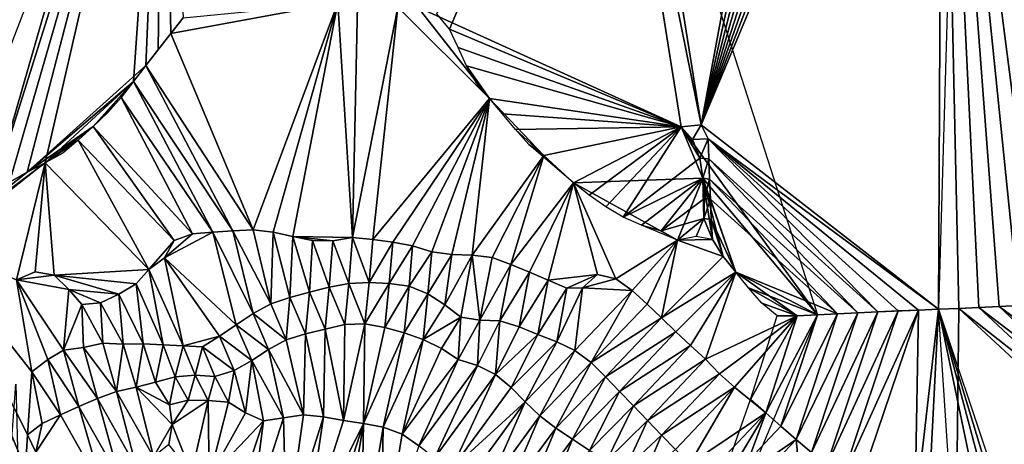
# Model space of a CAD drawing. Units: metres. Extents: x 115 to 1277, y 123 to 912.
# Drawn here: x 435 to 533, y 407 to 449 of the extents above; entities that cross this region are included whole.
import ezdxf

# ---------------------------------------------------------------- set-up
doc = ezdxf.new("R2010")
doc.units = ezdxf.units.M
doc.header["$MEASUREMENT"] = 0
doc.layers.add('TERRENO', color=7, linetype='Continuous', true_color=0xf5f5f5)

msp = doc.modelspace()

# ---------------------------------------------------------------- linework, layer by layer
at = {"layer": 'TERRENO'}
for points in [[(552.638, 503.532, 194), (540.206, 420.779, 196), (528.435, 496.008, 194)], [(526.58, 495.286, 194), (502.733, 438.428, 196), (524.605, 494.979, 194)], [(526.58, 495.286, 194), (526.221, 420.153, 196), (502.733, 438.428, 196)], [(528.435, 496.008, 194), (526.221, 420.153, 196), (526.58, 495.286, 194)], [(528.218, 420.248, 196), (526.221, 420.153, 196), (526.58, 495.286, 194)], [(540.206, 420.779, 196), (526.58, 495.286, 194), (528.435, 496.008, 194)], [(540.206, 420.779, 196), (538.208, 420.707, 196), (526.58, 495.286, 194)], [(538.208, 420.707, 196), (536.209, 420.634, 196), (526.58, 495.286, 194)], [(536.209, 420.634, 196), (534.211, 420.542, 196), (526.58, 495.286, 194)], [(534.211, 420.542, 196), (532.213, 420.444, 196), (526.58, 495.286, 194)], [(532.213, 420.444, 196), (530.216, 420.346, 196), (526.58, 495.286, 194)], [(530.216, 420.346, 196), (528.218, 420.248, 196), (526.58, 495.286, 194)], [(524.605, 494.979, 194), (502.733, 438.428, 196), (522.628, 494.674, 194)], [(522.628, 494.674, 194), (502.733, 438.428, 196), (520.659, 494.327, 194)], [(520.659, 494.327, 194), (502.733, 438.428, 196), (518.694, 493.954, 194)], [(518.694, 493.954, 194), (502.733, 438.428, 196), (516.733, 493.558, 194)], [(516.733, 493.558, 194), (502.733, 438.428, 196), (514.776, 493.147, 194)], [(512.817, 492.747, 194), (502.733, 438.428, 196), (495.224, 485.255, 194)], [(514.776, 493.147, 194), (502.733, 438.428, 196), (512.817, 492.747, 194)], [(448.575, 487.345, 194), (432.534, 431.739, 196), (371.749, 458.953, 196)], [(449.489, 485.569, 194), (432.534, 431.739, 196), (448.575, 487.345, 194)], [(449.489, 485.569, 194), (437.774, 434.658, 196), (426.702, 426.359, 196)], [(449.489, 485.569, 194), (434.257, 432.754, 196), (432.534, 431.739, 196)], [(449.489, 485.569, 194), (436.005, 433.725, 196), (434.257, 432.754, 196)], [(449.489, 485.569, 194), (447.732, 444.305, 196), (436.005, 433.725, 196)], [(449.489, 485.569, 194), (446.526, 442.709, 196), (437.774, 434.658, 196)], [(449.489, 485.569, 194), (447.732, 444.305, 196), (446.526, 442.709, 196)], [(449.489, 485.569, 194), (448.964, 445.881, 196), (447.732, 444.305, 196)], [(450.204, 447.449, 196), (447.732, 444.305, 196), (449.489, 485.569, 194)], [(450.204, 447.449, 196), (448.964, 445.881, 196), (449.489, 485.569, 194)], [(451.442, 449.021, 196), (450.204, 447.449, 196), (449.489, 485.569, 194)], [(451.442, 449.021, 196), (450.204, 447.449, 196), (449.489, 485.569, 194)], [(500.745, 438.225, 196), (474.685, 450.065, 196), (493.349, 484.664, 194)], [(493.349, 484.664, 194), (477.805, 447.885, 196), (476.565, 449.409, 196)], [(500.745, 438.225, 196), (477.805, 447.885, 196), (493.349, 484.664, 194)], [(502.733, 438.428, 196), (493.349, 484.664, 194), (495.224, 485.255, 194)], [(502.733, 438.428, 196), (500.745, 438.225, 196), (493.349, 484.664, 194)], [(514.234, 419.6, 196), (500.745, 438.225, 196), (493.349, 484.664, 194)], [(466.762, 450.496, 196), (450.204, 447.449, 196), (451.442, 449.021, 196)], [(466.762, 450.496, 196), (458.361, 428.03, 198), (450.204, 447.449, 196)], [(466.762, 450.496, 196), (460.344, 427.79, 198), (458.361, 428.03, 198)], [(466.762, 450.496, 196), (462.295, 427.351, 198), (460.344, 427.79, 198)], [(468.215, 427.25, 198), (462.295, 427.351, 198), (466.762, 450.496, 196)], [(468.715, 450.247, 196), (468.215, 427.25, 198), (466.762, 450.496, 196)], [(472.687, 450.079, 196), (468.215, 427.25, 198), (468.715, 450.247, 196)], [(472.687, 450.079, 196), (470.206, 427.061, 198), (468.215, 427.25, 198)], [(481.766, 441.025, 196), (470.206, 427.061, 198), (472.687, 450.079, 196)], [(481.766, 441.025, 196), (472.687, 450.079, 196), (474.685, 450.065, 196)], [(500.745, 438.225, 196), (481.766, 441.025, 196), (474.685, 450.065, 196)], [(458.361, 428.03, 198), (447.732, 444.305, 196), (450.204, 447.449, 196)], [(500.745, 438.225, 196), (478.661, 446.078, 196), (477.805, 447.885, 196)], [(500.745, 438.225, 196), (479.494, 444.26, 196), (478.661, 446.078, 196)], [(447.732, 444.305, 196), (446.526, 442.709, 196), (436.005, 433.725, 196)], [(456.365, 427.935, 198), (446.526, 442.709, 196), (447.732, 444.305, 196)], [(458.361, 428.03, 198), (456.365, 427.935, 198), (447.732, 444.305, 196)], [(500.745, 438.225, 196), (481.766, 441.025, 196), (479.494, 444.26, 196)], [(481.766, 441.025, 196), (480.48, 442.556, 196), (479.494, 444.26, 196)], [(446.526, 442.709, 196), (442.539, 438.246, 196), (436.005, 433.725, 196)], [(446.526, 442.709, 196), (442.539, 438.246, 196), (437.774, 434.658, 196)], [(446.526, 442.709, 196), (445.314, 441.119, 196), (442.539, 438.246, 196)], [(446.526, 442.709, 196), (445.314, 441.119, 196), (442.539, 438.246, 196)], [(454.371, 427.783, 198), (445.314, 441.119, 196), (446.526, 442.709, 196)], [(456.365, 427.935, 198), (454.371, 427.783, 198), (446.526, 442.709, 196)], [(445.314, 441.119, 196), (443.991, 439.621, 196), (442.539, 438.246, 196)], [(452.377, 427.623, 198), (442.539, 438.246, 196), (445.314, 441.119, 196)], [(454.371, 427.783, 198), (452.377, 427.623, 198), (445.314, 441.119, 196)], [(481.766, 441.025, 196), (472.19, 426.812, 198), (470.206, 427.061, 198)], [(481.766, 441.025, 196), (474.153, 426.438, 198), (472.19, 426.812, 198)], [(481.766, 441.025, 196), (476.064, 425.852, 198), (474.153, 426.438, 198)], [(481.766, 441.025, 196), (478.044, 425.584, 198), (476.064, 425.852, 198)], [(481.766, 441.025, 196), (480.042, 425.499, 198), (478.044, 425.584, 198)], [(487.131, 435.393, 196), (480.042, 425.499, 198), (481.766, 441.025, 196)], [(500.745, 438.225, 196), (483.048, 439.49, 196), (481.766, 441.025, 196)], [(500.745, 438.225, 196), (487.131, 435.393, 196), (481.766, 441.025, 196)], [(500.745, 438.225, 196), (484.34, 437.963, 196), (483.048, 439.49, 196)], [(442.539, 438.246, 196), (437.774, 434.658, 196), (436.005, 433.725, 196)], [(442.539, 438.246, 196), (441.053, 436.907, 196), (437.774, 434.658, 196)], [(442.539, 438.246, 196), (441.053, 436.907, 196), (437.774, 434.658, 196)], [(450.534, 426.967, 198), (441.053, 436.907, 196), (442.539, 438.246, 196)], [(452.377, 427.623, 198), (450.534, 426.967, 198), (442.539, 438.246, 196)], [(500.745, 438.225, 196), (487.131, 435.393, 196), (484.34, 437.963, 196)], [(487.131, 435.393, 196), (485.668, 436.468, 196), (484.34, 437.963, 196)], [(500.745, 438.225, 196), (490.069, 432.684, 196), (487.131, 435.393, 196)], [(500.745, 438.225, 196), (490.069, 432.684, 196), (487.131, 435.393, 196)], [(500.745, 438.225, 196), (491.635, 431.441, 196), (490.069, 432.684, 196)], [(502.891, 433.132, 196), (490.069, 432.684, 196), (500.745, 438.225, 196)], [(500.745, 438.225, 196), (493.271, 430.292, 196), (491.635, 431.441, 196)], [(500.745, 438.225, 196), (495.002, 429.292, 196), (493.271, 430.292, 196)], [(502.586, 435.107, 196), (495.002, 429.292, 196), (500.745, 438.225, 196)], [(502.733, 438.428, 196), (501.88, 436.968, 196), (500.745, 438.225, 196)], [(502.586, 435.107, 196), (500.745, 438.225, 196), (501.88, 436.968, 196)], [(514.234, 419.6, 196), (502.891, 433.132, 196), (500.745, 438.225, 196)], [(503.403, 437.042, 196), (501.88, 436.968, 196), (502.733, 438.428, 196)], [(526.221, 420.153, 196), (503.403, 437.042, 196), (502.733, 438.428, 196)], [(441.053, 436.907, 196), (439.533, 435.609, 196), (437.774, 434.658, 196)], [(448.051, 424.094, 198), (437.774, 434.658, 196), (441.053, 436.907, 196)], [(450.534, 426.967, 198), (448.051, 424.094, 198), (441.053, 436.907, 196)], [(503.403, 437.042, 196), (502.586, 435.107, 196), (501.88, 436.968, 196)], [(503.475, 435.043, 196), (502.586, 435.107, 196), (503.403, 437.042, 196)], [(526.221, 420.153, 196), (524.223, 420.059, 196), (503.403, 437.042, 196)], [(524.223, 420.059, 196), (522.224, 419.99, 196), (503.403, 437.042, 196)], [(522.224, 419.99, 196), (520.226, 419.902, 196), (503.403, 437.042, 196)], [(520.226, 419.902, 196), (503.475, 435.043, 196), (503.403, 437.042, 196)], [(490.069, 432.684, 196), (485.668, 436.468, 196), (487.131, 435.393, 196)], [(487.131, 435.393, 196), (482.018, 425.286, 198), (480.042, 425.499, 198)], [(487.131, 435.393, 196), (483.893, 424.59, 198), (482.018, 425.286, 198)], [(490.069, 432.684, 196), (483.893, 424.59, 198), (487.131, 435.393, 196)], [(502.891, 433.132, 196), (495.002, 429.292, 196), (502.586, 435.107, 196)], [(503.475, 435.043, 196), (502.891, 433.132, 196), (502.586, 435.107, 196)], [(503.553, 433.044, 196), (502.891, 433.132, 196), (503.475, 435.043, 196)], [(520.226, 419.902, 196), (518.228, 419.805, 196), (503.475, 435.043, 196)], [(518.228, 419.805, 196), (503.553, 433.044, 196), (503.475, 435.043, 196)], [(437.774, 434.658, 196), (425.371, 424.866, 196), (426.702, 426.359, 196)], [(437.774, 434.658, 196), (426.702, 426.359, 196), (436.005, 433.725, 196)], [(437.774, 434.658, 196), (434.955, 423.06, 198), (426.702, 426.359, 196)], [(437.774, 434.658, 196), (436.78, 423.865, 198), (434.955, 423.06, 198)], [(438.677, 423.52, 198), (436.78, 423.865, 198), (437.774, 434.658, 196)], [(448.051, 424.094, 198), (438.677, 423.52, 198), (437.774, 434.658, 196)], [(436.005, 433.725, 196), (426.702, 426.359, 196), (434.257, 432.754, 196)], [(502.891, 433.132, 196), (500.365, 426.997, 196), (490.069, 432.684, 196)], [(502.891, 433.132, 196), (496.829, 428.484, 196), (495.002, 429.292, 196)], [(502.891, 433.132, 196), (498.747, 427.921, 196), (496.829, 428.484, 196)], [(503.041, 431.138, 196), (498.747, 427.921, 196), (502.891, 433.132, 196)], [(502.99, 429.141, 196), (500.365, 426.997, 196), (502.891, 433.132, 196)], [(503.553, 433.044, 196), (503.041, 431.138, 196), (502.891, 433.132, 196)], [(514.234, 419.6, 196), (506.168, 423.832, 196), (502.891, 433.132, 196)], [(506.168, 423.832, 196), (504.907, 425.384, 196), (502.891, 433.132, 196)], [(504.907, 425.384, 196), (503.851, 427.053, 196), (502.891, 433.132, 196)], [(503.851, 427.053, 196), (502.99, 429.141, 196), (502.891, 433.132, 196)], [(503.642, 431.046, 196), (503.041, 431.138, 196), (503.553, 433.044, 196)], [(518.228, 419.805, 196), (516.231, 419.703, 196), (503.553, 433.044, 196)], [(516.231, 419.703, 196), (503.642, 431.046, 196), (503.553, 433.044, 196)], [(490.069, 432.684, 196), (485.742, 423.829, 198), (483.893, 424.59, 198)], [(490.069, 432.684, 196), (487.583, 423.047, 198), (485.742, 423.829, 198)], [(492.46, 423.588, 198), (487.583, 423.047, 198), (490.069, 432.684, 196)], [(500.365, 426.997, 196), (494.289, 423.184, 198), (490.069, 432.684, 196)], [(494.289, 423.184, 198), (492.46, 423.588, 198), (490.069, 432.684, 196)], [(503.041, 431.138, 196), (502.99, 429.141, 196), (498.747, 427.921, 196)], [(503.642, 431.046, 196), (502.99, 429.141, 196), (503.041, 431.138, 196)], [(503.726, 429.048, 196), (502.99, 429.141, 196), (503.642, 431.046, 196)], [(516.231, 419.703, 196), (506.168, 423.832, 196), (503.642, 431.046, 196)], [(506.168, 423.832, 196), (503.726, 429.048, 196), (503.642, 431.046, 196)], [(502.99, 429.141, 196), (500.365, 426.997, 196), (498.747, 427.921, 196)], [(502.99, 429.141, 196), (502.229, 427.374, 196), (500.365, 426.997, 196)], [(503.851, 427.053, 196), (500.365, 426.997, 196), (502.99, 429.141, 196)], [(503.851, 427.053, 196), (502.229, 427.374, 196), (502.99, 429.141, 196)], [(503.851, 427.053, 196), (502.99, 429.141, 196), (503.726, 429.048, 196)], [(506.168, 423.832, 196), (504.907, 425.384, 196), (503.726, 429.048, 196)], [(504.907, 425.384, 196), (503.851, 427.053, 196), (503.726, 429.048, 196)], [(458.372, 419.73, 200), (454.371, 427.783, 198), (456.365, 427.935, 198)], [(460.12, 420.697, 200), (456.365, 427.935, 198), (458.361, 428.03, 198)], [(460.12, 420.697, 200), (458.372, 419.73, 200), (456.365, 427.935, 198)], [(460.344, 427.79, 198), (460.12, 420.697, 200), (458.361, 428.03, 198)], [(500.365, 426.997, 196), (496.829, 428.484, 196), (498.747, 427.921, 196)], [(450.534, 426.967, 198), (449.6, 425.239, 198), (448.051, 424.094, 198)], [(456.701, 418.63, 200), (449.6, 425.239, 198), (454.371, 427.783, 198)], [(454.371, 427.783, 198), (449.6, 425.239, 198), (452.377, 427.623, 198)], [(452.377, 427.623, 198), (449.6, 425.239, 198), (450.534, 426.967, 198)], [(458.372, 419.73, 200), (456.701, 418.63, 200), (454.371, 427.783, 198)], [(462.013, 421.337, 200), (460.12, 420.697, 200), (460.344, 427.79, 198)], [(462.295, 427.351, 198), (462.013, 421.337, 200), (460.344, 427.79, 198)], [(463.941, 421.868, 200), (462.013, 421.337, 200), (462.295, 427.351, 198)], [(468.215, 427.25, 198), (466.247, 426.937, 198), (462.295, 427.351, 198)], [(466.247, 426.937, 198), (464.255, 426.959, 198), (462.295, 427.351, 198)], [(464.255, 426.959, 198), (463.941, 421.868, 200), (462.295, 427.351, 198)], [(465.879, 422.36, 200), (463.941, 421.868, 200), (464.255, 426.959, 198)], [(466.247, 426.937, 198), (465.879, 422.36, 200), (464.255, 426.959, 198)], [(468.215, 427.25, 198), (467.846, 422.718, 200), (466.247, 426.937, 198)], [(469.841, 422.824, 200), (467.846, 422.718, 200), (468.215, 427.25, 198)], [(470.206, 427.061, 198), (469.841, 422.824, 200), (468.215, 427.25, 198)], [(472.19, 426.812, 198), (469.841, 422.824, 200), (470.206, 427.061, 198)], [(500.365, 426.997, 196), (495.902, 422.003, 198), (494.289, 423.184, 198)], [(500.365, 426.997, 196), (497.374, 420.652, 198), (495.902, 422.003, 198)], [(500.365, 426.997, 196), (498.779, 419.324, 198), (497.374, 420.652, 198)], [(504.907, 425.384, 196), (498.779, 419.324, 198), (500.365, 426.997, 196)], [(504.907, 425.384, 196), (500.365, 426.997, 196), (503.851, 427.053, 196)], [(436.462, 413.97, 200), (426.702, 426.359, 196), (434.955, 423.06, 198)], [(436.462, 413.97, 200), (436.016, 407.717, 202), (426.702, 426.359, 196)], [(436.016, 407.717, 202), (435.821, 404.37, 202), (426.702, 426.359, 196)], [(435.821, 404.37, 202), (435.28, 397.552, 204), (426.702, 426.359, 196)], [(435.417, 346.022, 210), (426.702, 426.359, 196), (435.273, 380.615, 208)], [(435.28, 397.552, 204), (435.273, 380.615, 208), (426.702, 426.359, 196)], [(467.846, 422.718, 200), (465.879, 422.36, 200), (466.247, 426.937, 198)], [(472.19, 426.812, 198), (471.837, 422.708, 200), (469.841, 422.824, 200)], [(474.153, 426.438, 198), (471.837, 422.708, 200), (472.19, 426.812, 198)], [(474.153, 426.438, 198), (473.818, 422.442, 200), (471.837, 422.708, 200)], [(476.064, 425.852, 198), (473.818, 422.442, 200), (474.153, 426.438, 198)], [(451.45, 416.528, 200), (448.051, 424.094, 198), (449.6, 425.239, 198)], [(456.701, 418.63, 200), (455.053, 417.498, 200), (449.6, 425.239, 198)], [(455.053, 417.498, 200), (451.45, 416.528, 200), (449.6, 425.239, 198)], [(476.064, 425.852, 198), (475.663, 421.695, 200), (473.818, 422.442, 200)], [(478.044, 425.584, 198), (475.663, 421.695, 200), (476.064, 425.852, 198)], [(478.044, 425.584, 198), (477.332, 420.595, 200), (475.663, 421.695, 200)], [(480.042, 425.499, 198), (477.332, 420.595, 200), (478.044, 425.584, 198)], [(480.042, 425.499, 198), (478.921, 419.381, 200), (477.332, 420.595, 200)], [(480.817, 419.087, 200), (478.921, 419.381, 200), (480.042, 425.499, 198)], [(482.018, 425.286, 198), (480.817, 419.087, 200), (480.042, 425.499, 198)], [(483.893, 424.59, 198), (480.817, 419.087, 200), (482.018, 425.286, 198)], [(506.168, 423.832, 196), (498.779, 419.324, 198), (504.907, 425.384, 196)], [(448.051, 424.094, 198), (446.781, 422.672, 198), (438.677, 423.52, 198)], [(449.47, 416.635, 200), (446.781, 422.672, 198), (448.051, 424.094, 198)], [(451.45, 416.528, 200), (449.47, 416.635, 200), (448.051, 424.094, 198)], [(483.893, 424.59, 198), (482.802, 419.011, 200), (480.817, 419.087, 200)], [(485.742, 423.829, 198), (482.802, 419.011, 200), (483.893, 424.59, 198)], [(438.677, 423.52, 198), (434.955, 423.06, 198), (436.78, 423.865, 198)], [(440.107, 422.131, 198), (434.955, 423.06, 198), (438.677, 423.52, 198)], [(440.107, 422.131, 198), (439.609, 416.095, 200), (434.955, 423.06, 198)], [(439.609, 416.095, 200), (438.048, 415.189, 200), (434.955, 423.06, 198)], [(438.048, 415.189, 200), (436.462, 413.97, 200), (434.955, 423.06, 198)], [(446.781, 422.672, 198), (445.062, 421.653, 198), (438.677, 423.52, 198)], [(445.062, 421.653, 198), (440.107, 422.131, 198), (438.677, 423.52, 198)], [(485.742, 423.829, 198), (484.708, 418.412, 200), (482.802, 419.011, 200)], [(487.583, 423.047, 198), (484.708, 418.412, 200), (485.742, 423.829, 198)], [(492.46, 423.588, 198), (489.423, 422.263, 198), (487.583, 423.047, 198)], [(492.46, 423.588, 198), (490.959, 422.275, 198), (489.423, 422.263, 198)], [(494.289, 423.184, 198), (490.959, 422.275, 198), (492.46, 423.588, 198)], [(495.902, 422.003, 198), (490.959, 422.275, 198), (494.289, 423.184, 198)], [(506.168, 423.832, 196), (500.21, 417.929, 198), (498.779, 419.324, 198)], [(506.168, 423.832, 196), (501.671, 416.563, 198), (500.21, 417.929, 198)], [(506.168, 423.832, 196), (503.15, 415.219, 198), (501.671, 416.563, 198)], [(512.235, 419.513, 196), (503.15, 415.219, 198), (506.168, 423.832, 196)], [(516.231, 419.703, 196), (514.234, 419.6, 196), (506.168, 423.832, 196)], [(514.234, 419.6, 196), (507.415, 422.269, 196), (506.168, 423.832, 196)], [(514.234, 419.6, 196), (512.235, 419.513, 196), (506.168, 423.832, 196)], [(441.418, 420.622, 198), (439.609, 416.095, 200), (440.107, 422.131, 198)], [(445.062, 421.653, 198), (443.256, 420.792, 198), (440.107, 422.131, 198)], [(443.256, 420.792, 198), (441.418, 420.622, 198), (440.107, 422.131, 198)], [(447.481, 416.722, 200), (445.062, 421.653, 198), (446.781, 422.672, 198)], [(449.47, 416.635, 200), (447.481, 416.722, 200), (446.781, 422.672, 198)], [(465.879, 422.36, 200), (465.495, 418.198, 202), (463.941, 421.868, 200)], [(467.445, 418.641, 202), (465.495, 418.198, 202), (465.879, 422.36, 200)], [(467.846, 422.718, 200), (467.445, 418.641, 202), (465.879, 422.36, 200)], [(469.435, 418.721, 202), (467.445, 418.641, 202), (467.846, 422.718, 200)], [(469.841, 422.824, 200), (469.435, 418.721, 202), (467.846, 422.718, 200)], [(471.837, 422.708, 200), (469.435, 418.721, 202), (469.841, 422.824, 200)], [(471.837, 422.708, 200), (471.401, 418.363, 202), (469.435, 418.721, 202)], [(473.818, 422.442, 200), (471.401, 418.363, 202), (471.837, 422.708, 200)], [(473.818, 422.442, 200), (473.326, 417.822, 202), (471.401, 418.363, 202)], [(475.663, 421.695, 200), (473.326, 417.822, 202), (473.818, 422.442, 200)], [(487.583, 423.047, 198), (486.568, 417.678, 200), (484.708, 418.412, 200)], [(489.423, 422.263, 198), (486.568, 417.678, 200), (487.583, 423.047, 198)], [(489.423, 422.263, 198), (488.42, 416.924, 200), (486.568, 417.678, 200)], [(490.959, 422.275, 198), (488.42, 416.924, 200), (489.423, 422.263, 198)], [(490.959, 422.275, 198), (490.225, 416.063, 200), (488.42, 416.924, 200)], [(495.902, 422.003, 198), (490.225, 416.063, 200), (490.959, 422.275, 198)], [(514.234, 419.6, 196), (512.235, 419.513, 196), (507.415, 422.269, 196)], [(512.235, 419.513, 196), (508.723, 420.758, 196), (507.415, 422.269, 196)], [(445.486, 416.69, 200), (443.256, 420.792, 198), (445.062, 421.653, 198)], [(447.481, 416.722, 200), (445.486, 416.69, 200), (445.062, 421.653, 198)], [(462.013, 421.337, 200), (461.641, 417.145, 202), (460.12, 420.697, 200)], [(463.548, 417.742, 202), (461.641, 417.145, 202), (462.013, 421.337, 200)], [(463.941, 421.868, 200), (463.548, 417.742, 202), (462.013, 421.337, 200)], [(465.495, 418.198, 202), (463.548, 417.742, 202), (463.941, 421.868, 200)], [(475.663, 421.695, 200), (475.212, 417.158, 202), (473.326, 417.822, 202)], [(477.332, 420.595, 200), (475.212, 417.158, 202), (475.663, 421.695, 200)], [(495.902, 422.003, 198), (491.828, 414.879, 200), (490.225, 416.063, 200)], [(497.374, 420.652, 198), (491.828, 414.879, 200), (495.902, 422.003, 198)], [(441.564, 416.365, 200), (439.609, 416.095, 200), (441.418, 420.622, 198)], [(443.497, 416.819, 200), (441.418, 420.622, 198), (443.256, 420.792, 198)], [(443.497, 416.819, 200), (441.564, 416.365, 200), (441.418, 420.622, 198)], [(445.486, 416.69, 200), (443.497, 416.819, 200), (443.256, 420.792, 198)], [(461.641, 417.145, 202), (458.372, 419.73, 200), (460.12, 420.697, 200)], [(478.921, 419.381, 200), (475.212, 417.158, 202), (477.332, 420.595, 200)], [(498.779, 419.324, 198), (491.828, 414.879, 200), (497.374, 420.652, 198)], [(512.235, 419.513, 196), (510.237, 419.508, 196), (508.723, 420.758, 196)], [(526.221, 420.153, 196), (523.865, 399.697, 198), (524.223, 420.059, 196)], [(526.221, 420.153, 196), (525.098, 398.234, 198), (523.865, 399.697, 198)], [(531.829, 393.244, 198), (525.098, 398.234, 198), (526.221, 420.153, 196)], [(528.218, 420.248, 196), (527.926, 394.09, 198), (526.221, 420.153, 196)], [(536.456, 389.559, 198), (535.071, 391.001, 198), (526.221, 420.153, 196)], [(535.071, 391.001, 198), (533.616, 392.364, 198), (526.221, 420.153, 196)], [(533.616, 392.364, 198), (531.829, 393.244, 198), (526.221, 420.153, 196)], [(541.783, 407.677, 196), (527.926, 394.09, 198), (528.218, 420.248, 196)], [(541.671, 409.674, 196), (528.218, 420.248, 196), (530.216, 420.346, 196)], [(541.783, 407.677, 196), (528.218, 420.248, 196), (541.671, 409.674, 196)], [(541.551, 411.67, 196), (530.216, 420.346, 196), (532.213, 420.444, 196)], [(541.671, 409.674, 196), (530.216, 420.346, 196), (541.551, 411.67, 196)], [(541.437, 413.667, 196), (532.213, 420.444, 196), (534.211, 420.542, 196)], [(541.551, 411.67, 196), (532.213, 420.444, 196), (541.437, 413.667, 196)], [(459.899, 416.17, 202), (456.701, 418.63, 200), (458.372, 419.73, 200)], [(461.641, 417.145, 202), (459.899, 416.17, 202), (458.372, 419.73, 200)], [(478.921, 419.381, 200), (477.008, 416.282, 202), (475.212, 417.158, 202)], [(478.921, 419.381, 200), (478.67, 415.171, 202), (477.008, 416.282, 202)], [(480.817, 419.087, 200), (478.67, 415.171, 202), (478.921, 419.381, 200)], [(498.779, 419.324, 198), (493.237, 413.46, 200), (491.828, 414.879, 200)], [(500.21, 417.929, 198), (493.237, 413.46, 200), (498.779, 419.324, 198)], [(514.234, 419.6, 196), (501.826, 390.109, 204), (509.116, 409.908, 198)], [(512.235, 419.513, 196), (504.541, 413.781, 198), (503.15, 415.219, 198)], [(512.235, 419.513, 196), (506.03, 412.448, 198), (504.541, 413.781, 198)], [(512.235, 419.513, 196), (509.116, 409.908, 198), (506.03, 412.448, 198)], [(512.235, 419.513, 196), (507.613, 411.227, 198), (510.237, 419.508, 196)], [(512.235, 419.513, 196), (509.116, 409.908, 198), (507.613, 411.227, 198)], [(514.234, 419.6, 196), (509.116, 409.908, 198), (512.235, 419.513, 196)], [(514.234, 419.6, 196), (510.606, 408.574, 198), (509.116, 409.908, 198)], [(514.234, 419.6, 196), (509.116, 409.908, 198), (512.235, 419.513, 196)], [(516.231, 419.703, 196), (510.606, 408.574, 198), (514.234, 419.6, 196)], [(516.231, 419.703, 196), (512.122, 407.269, 198), (510.606, 408.574, 198)], [(518.228, 419.805, 196), (512.122, 407.269, 198), (516.231, 419.703, 196)], [(518.228, 419.805, 196), (513.646, 405.974, 198), (512.122, 407.269, 198)], [(520.226, 419.902, 196), (513.646, 405.974, 198), (518.228, 419.805, 196)], [(520.226, 419.902, 196), (515.146, 404.652, 198), (513.646, 405.974, 198)], [(522.224, 419.99, 196), (515.146, 404.652, 198), (520.226, 419.902, 196)], [(522.224, 419.99, 196), (516.635, 403.317, 198), (515.146, 404.652, 198)], [(524.223, 420.059, 196), (516.635, 403.317, 198), (522.224, 419.99, 196)], [(524.223, 420.059, 196), (518.086, 401.949, 198), (516.635, 403.317, 198)], [(524.223, 420.059, 196), (523.865, 399.697, 198), (518.086, 401.949, 198)], [(524.223, 420.059, 196), (518.228, 419.805, 196), (520.226, 419.902, 196)], [(524.223, 420.059, 196), (520.226, 419.902, 196), (522.224, 419.99, 196)], [(458.223, 415.079, 202), (455.053, 417.498, 200), (456.701, 418.63, 200)], [(459.899, 416.17, 202), (458.223, 415.079, 202), (456.701, 418.63, 200)], [(465.495, 418.198, 202), (465.341, 409.527, 204), (463.548, 417.742, 202)], [(467.302, 409.135, 204), (465.341, 409.527, 204), (465.495, 418.198, 202)], [(467.445, 418.641, 202), (467.302, 409.135, 204), (465.495, 418.198, 202)], [(469.435, 418.721, 202), (467.302, 409.135, 204), (467.445, 418.641, 202)], [(469.435, 418.721, 202), (469.28, 408.843, 204), (467.302, 409.135, 204)], [(471.401, 418.363, 202), (469.28, 408.843, 204), (469.435, 418.721, 202)], [(473.326, 417.822, 202), (469.28, 408.843, 204), (471.401, 418.363, 202)], [(480.817, 419.087, 200), (480.579, 414.608, 202), (478.67, 415.171, 202)], [(482.802, 419.011, 200), (480.579, 414.608, 202), (480.817, 419.087, 200)], [(482.802, 419.011, 200), (482.354, 413.696, 202), (480.579, 414.608, 202)], [(484.708, 418.412, 200), (482.354, 413.696, 202), (482.802, 419.011, 200)], [(486.568, 417.678, 200), (482.354, 413.696, 202), (484.708, 418.412, 200)], [(455.053, 417.498, 200), (453.363, 416.432, 200), (451.45, 416.528, 200)], [(456.488, 414.085, 202), (453.363, 416.432, 200), (455.053, 417.498, 200)], [(458.223, 415.079, 202), (456.488, 414.085, 202), (455.053, 417.498, 200)], [(463.548, 417.742, 202), (463.352, 409.706, 204), (461.641, 417.145, 202)], [(465.341, 409.527, 204), (463.352, 409.706, 204), (463.548, 417.742, 202)], [(473.326, 417.822, 202), (471.245, 408.473, 204), (469.28, 408.843, 204)], [(475.212, 417.158, 202), (471.245, 408.473, 204), (473.326, 417.822, 202)], [(486.568, 417.678, 200), (483.896, 412.427, 202), (482.354, 413.696, 202)], [(488.42, 416.924, 200), (483.896, 412.427, 202), (486.568, 417.678, 200)], [(500.21, 417.929, 198), (494.632, 412.027, 200), (493.237, 413.46, 200)], [(501.671, 416.563, 198), (494.632, 412.027, 200), (500.21, 417.929, 198)], [(442.956, 411.318, 202), (439.609, 416.095, 200), (441.564, 416.365, 200)], [(444.83, 412.008, 202), (441.564, 416.365, 200), (443.497, 416.819, 200)], [(444.83, 412.008, 202), (442.956, 411.318, 202), (441.564, 416.365, 200)], [(445.486, 416.69, 200), (444.83, 412.008, 202), (443.497, 416.819, 200)], [(446.779, 412.453, 202), (444.83, 412.008, 202), (445.486, 416.69, 200)], [(447.481, 416.722, 200), (446.779, 412.453, 202), (445.486, 416.69, 200)], [(448.709, 412.937, 202), (446.779, 412.453, 202), (447.481, 416.722, 200)], [(449.47, 416.635, 200), (448.709, 412.937, 202), (447.481, 416.722, 200)], [(450.639, 413.457, 202), (448.709, 412.937, 202), (449.47, 416.635, 200)], [(451.45, 416.528, 200), (450.639, 413.457, 202), (449.47, 416.635, 200)], [(452.627, 413.652, 202), (450.639, 413.457, 202), (451.45, 416.528, 200)], [(453.363, 416.432, 200), (452.627, 413.652, 202), (451.45, 416.528, 200)], [(454.591, 413.512, 202), (452.627, 413.652, 202), (453.363, 416.432, 200)], [(456.488, 414.085, 202), (454.591, 413.512, 202), (453.363, 416.432, 200)], [(463.352, 409.706, 204), (459.899, 416.17, 202), (461.641, 417.145, 202)], [(475.212, 417.158, 202), (473.119, 407.792, 204), (471.245, 408.473, 204)], [(477.008, 416.282, 202), (473.119, 407.792, 204), (475.212, 417.158, 202)], [(478.67, 415.171, 202), (473.119, 407.792, 204), (477.008, 416.282, 202)], [(488.42, 416.924, 200), (485.304, 411.007, 202), (483.896, 412.427, 202)], [(490.225, 416.063, 200), (485.304, 411.007, 202), (488.42, 416.924, 200)], [(501.671, 416.563, 198), (496.018, 410.585, 200), (494.632, 412.027, 200)], [(503.15, 415.219, 198), (496.018, 410.585, 200), (501.671, 416.563, 198)], [(441.119, 410.531, 202), (438.048, 415.189, 200), (439.609, 416.095, 200)], [(442.956, 411.318, 202), (441.119, 410.531, 202), (439.609, 416.095, 200)], [(461.378, 409.414, 204), (458.223, 415.079, 202), (459.899, 416.17, 202)], [(463.352, 409.706, 204), (461.378, 409.414, 204), (459.899, 416.17, 202)], [(490.225, 416.063, 200), (486.738, 409.614, 202), (485.304, 411.007, 202)], [(491.828, 414.879, 200), (486.738, 409.614, 202), (490.225, 416.063, 200)], [(439.296, 409.709, 202), (436.462, 413.97, 200), (438.048, 415.189, 200)], [(441.119, 410.531, 202), (439.296, 409.709, 202), (438.048, 415.189, 200)], [(458.223, 415.079, 202), (457.611, 409.905, 204), (456.488, 414.085, 202)], [(459.409, 409.113, 204), (457.611, 409.905, 204), (458.223, 415.079, 202)], [(461.378, 409.414, 204), (459.409, 409.113, 204), (458.223, 415.079, 202)], [(478.67, 415.171, 202), (474.759, 406.656, 204), (473.119, 407.792, 204)], [(480.579, 414.608, 202), (474.759, 406.656, 204), (478.67, 415.171, 202)], [(480.579, 414.608, 202), (476.321, 405.409, 204), (474.759, 406.656, 204)], [(482.354, 413.696, 202), (476.321, 405.409, 204), (480.579, 414.608, 202)], [(491.828, 414.879, 200), (488.324, 408.398, 202), (486.738, 409.614, 202)], [(493.237, 413.46, 200), (488.324, 408.398, 202), (491.828, 414.879, 200)], [(503.15, 415.219, 198), (497.412, 409.151, 200), (496.018, 410.585, 200)], [(504.541, 413.781, 198), (497.412, 409.151, 200), (503.15, 415.219, 198)], [(437.486, 408.858, 202), (436.016, 407.717, 202), (436.462, 413.97, 200)], [(439.296, 409.709, 202), (437.486, 408.858, 202), (436.462, 413.97, 200)], [(450.639, 413.457, 202), (450.087, 410.703, 204), (448.709, 412.937, 202)], [(451.928, 411.145, 204), (450.087, 410.703, 204), (450.639, 413.457, 202)], [(452.627, 413.652, 202), (451.928, 411.145, 204), (450.639, 413.457, 202)], [(453.927, 411.134, 204), (451.928, 411.145, 204), (452.627, 413.652, 202)], [(454.591, 413.512, 202), (453.927, 411.134, 204), (452.627, 413.652, 202)], [(455.914, 410.947, 204), (453.927, 411.134, 204), (454.591, 413.512, 202)], [(456.488, 414.085, 202), (455.914, 410.947, 204), (454.591, 413.512, 202)], [(457.611, 409.905, 204), (455.914, 410.947, 204), (456.488, 414.085, 202)], [(482.354, 413.696, 202), (478.006, 404.333, 204), (476.321, 405.409, 204)], [(483.896, 412.427, 202), (478.006, 404.333, 204), (482.354, 413.696, 202)], [(493.237, 413.46, 200), (489.997, 407.302, 202), (488.324, 408.398, 202)], [(494.632, 412.027, 200), (489.997, 407.302, 202), (493.237, 413.46, 200)], [(504.541, 413.781, 198), (498.801, 407.712, 200), (497.412, 409.151, 200)], [(506.03, 412.448, 198), (498.801, 407.712, 200), (504.541, 413.781, 198)], [(435.28, 397.552, 204), (434.168, 403.248, 202), (434.873, 412.756, 200)], [(448.507, 405.551, 204), (444.83, 412.008, 202), (446.779, 412.453, 202)], [(450.087, 410.703, 204), (446.779, 412.453, 202), (448.709, 412.937, 202)], [(450.342, 408.754, 204), (446.779, 412.453, 202), (450.087, 410.703, 204)], [(450.342, 408.754, 204), (448.507, 405.551, 204), (446.779, 412.453, 202)], [(485.304, 411.007, 202), (478.006, 404.333, 204), (483.896, 412.427, 202)], [(506.03, 412.448, 198), (500.193, 406.277, 200), (498.801, 407.712, 200)], [(506.03, 412.448, 198), (501.577, 404.833, 200), (500.193, 406.277, 200)], [(509.116, 409.908, 198), (501.577, 404.833, 200), (506.03, 412.448, 198)], [(446.823, 404.472, 204), (442.956, 411.318, 202), (444.83, 412.008, 202)], [(448.507, 405.551, 204), (446.823, 404.472, 204), (444.83, 412.008, 202)], [(494.632, 412.027, 200), (491.659, 406.191, 202), (489.997, 407.302, 202)], [(496.018, 410.585, 200), (491.659, 406.191, 202), (494.632, 412.027, 200)], [(443.515, 402.224, 204), (439.296, 409.709, 202), (441.119, 410.531, 202)], [(445.183, 403.328, 204), (441.119, 410.531, 202), (442.956, 411.318, 202)], [(445.183, 403.328, 204), (443.515, 402.224, 204), (441.119, 410.531, 202)], [(446.823, 404.472, 204), (445.183, 403.328, 204), (442.956, 411.318, 202)], [(451.928, 411.145, 204), (450.342, 408.754, 204), (450.087, 410.703, 204)], [(453.927, 411.134, 204), (450.342, 408.754, 204), (451.928, 411.145, 204)], [(453.927, 411.134, 204), (452.27, 403.939, 206), (450.342, 408.754, 204)], [(454.028, 403.448, 206), (452.27, 403.939, 206), (453.927, 411.134, 204)], [(455.914, 410.947, 204), (454.028, 403.448, 206), (453.927, 411.134, 204)], [(457.611, 409.905, 204), (454.028, 403.448, 206), (455.914, 410.947, 204)], [(485.304, 411.007, 202), (479.761, 403.375, 204), (478.006, 404.333, 204)], [(485.304, 411.007, 202), (481.554, 402.489, 204), (479.761, 403.375, 204)], [(486.738, 409.614, 202), (481.554, 402.489, 204), (485.304, 411.007, 202)], [(496.018, 410.585, 200), (493.395, 405.199, 202), (491.659, 406.191, 202)], [(497.412, 409.151, 200), (493.395, 405.199, 202), (496.018, 410.585, 200)], [(509.116, 409.908, 198), (504.331, 401.931, 200), (507.613, 411.227, 198)], [(443.515, 402.224, 204), (436.853, 406.022, 202), (439.296, 409.709, 202)], [(439.296, 409.709, 202), (436.853, 406.022, 202), (437.486, 408.858, 202)], [(459.409, 409.113, 204), (454.028, 403.448, 206), (457.611, 409.905, 204)], [(461.671, 397.849, 206), (458.147, 399.389, 206), (461.378, 409.414, 204)], [(461.378, 409.414, 204), (458.147, 399.389, 206), (459.409, 409.113, 204)], [(463.352, 409.706, 204), (461.671, 397.849, 206), (461.378, 409.414, 204)], [(465.341, 409.527, 204), (461.671, 397.849, 206), (463.352, 409.706, 204)], [(465.341, 409.527, 204), (463.482, 397.146, 206), (461.671, 397.849, 206)], [(467.302, 409.135, 204), (463.482, 397.146, 206), (465.341, 409.527, 204)], [(486.738, 409.614, 202), (483.366, 401.643, 204), (481.554, 402.489, 204)], [(488.324, 408.398, 202), (483.366, 401.643, 204), (486.738, 409.614, 202)], [(509.116, 409.908, 198), (502.957, 403.384, 200), (501.577, 404.833, 200)], [(509.116, 409.908, 198), (501.826, 390.109, 204), (504.331, 401.931, 200)], [(509.116, 409.908, 198), (504.331, 401.931, 200), (502.957, 403.384, 200)], [(510.606, 408.574, 198), (504.331, 401.931, 200), (509.116, 409.908, 198)], [(437.486, 408.858, 202), (436.853, 406.022, 202), (436.016, 407.717, 202)], [(450.342, 408.754, 204), (450.035, 406.781, 204), (448.507, 405.551, 204)], [(452.27, 403.939, 206), (450.035, 406.781, 204), (450.342, 408.754, 204)], [(459.409, 409.113, 204), (456.559, 400.604, 206), (454.028, 403.448, 206)], [(459.409, 409.113, 204), (458.147, 399.389, 206), (456.559, 400.604, 206)], [(469.28, 408.843, 204), (463.482, 397.146, 206), (467.302, 409.135, 204)], [(469.28, 408.843, 204), (465.181, 396.092, 206), (463.482, 397.146, 206)], [(469.28, 408.843, 204), (467.038, 395.361, 206), (465.181, 396.092, 206)], [(469.28, 408.843, 204), (469.013, 395.099, 206), (467.038, 395.361, 206)], [(471.245, 408.473, 204), (469.013, 395.099, 206), (469.28, 408.843, 204)], [(471.245, 408.473, 204), (471.009, 395.201, 206), (469.013, 395.099, 206)], [(473.119, 407.792, 204), (471.009, 395.201, 206), (471.245, 408.473, 204)], [(497.412, 409.151, 200), (495.19, 404.317, 202), (493.395, 405.199, 202)], [(498.801, 407.712, 200), (495.19, 404.317, 202), (497.412, 409.151, 200)], [(512.122, 407.269, 198), (504.331, 401.931, 200), (510.606, 408.574, 198)], [(436.853, 406.022, 202), (435.821, 404.37, 202), (436.016, 407.717, 202)], [(474.759, 406.656, 204), (471.009, 395.201, 206), (473.119, 407.792, 204)], [(488.324, 408.398, 202), (485.142, 400.726, 204), (483.366, 401.643, 204)], [(489.997, 407.302, 202), (485.142, 400.726, 204), (488.324, 408.398, 202)], [(498.801, 407.712, 200), (496.988, 403.442, 202), (495.19, 404.317, 202)], [(500.193, 406.277, 200), (496.988, 403.442, 202), (498.801, 407.712, 200)], [(541.92, 405.682, 196), (527.926, 394.09, 198), (541.783, 407.677, 196)], [(489.997, 407.302, 202), (486.83, 399.654, 204), (485.142, 400.726, 204)], [(491.659, 406.191, 202), (486.83, 399.654, 204), (489.997, 407.302, 202)], [(512.122, 407.269, 198), (505.707, 400.48, 200), (504.331, 401.931, 200)], [(512.797, 400.219, 200), (505.707, 400.48, 200), (512.122, 407.269, 198)], [(513.646, 405.974, 198), (512.797, 400.219, 200), (512.122, 407.269, 198)]]:
    msp.add_3dface(points, dxfattribs=at)

doc.saveas('drawing.dxf')
